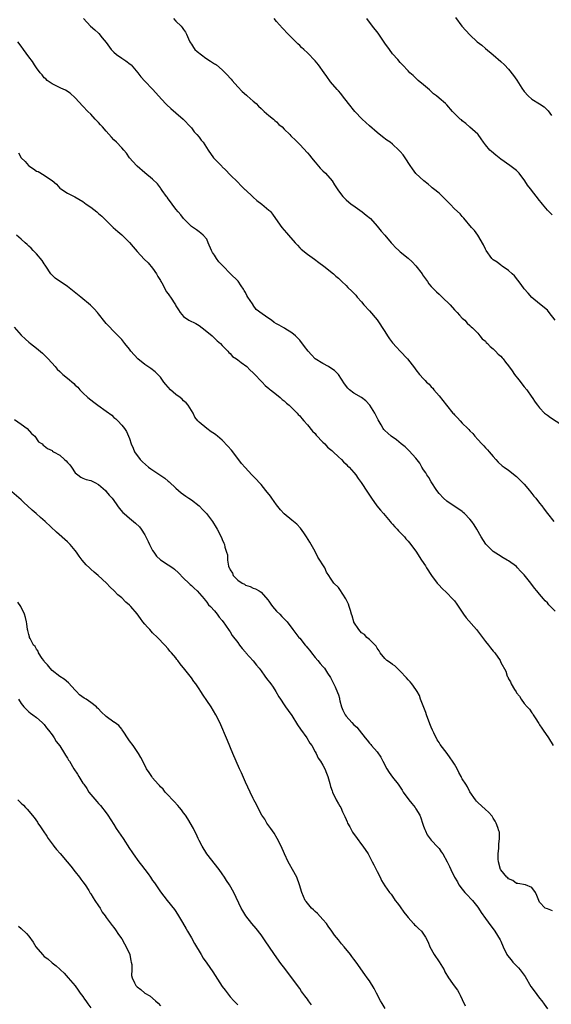
# Model space of a CAD drawing. Units: inches. Extents: x 2613000 to 2616000, y 1536000 to 1539000.
# Drawn here: x 2615725 to 2615862, y 1537964 to 1538219 of the extents above; entities that cross this region are included whole.
import ezdxf

# ---------------------------------------------------------------- set-up
doc = ezdxf.new("R2010")
doc.units = ezdxf.units.IN
doc.header["$MEASUREMENT"] = 0
doc.layers.add('LD26131536_10ft', color=122, linetype='Continuous')

msp = doc.modelspace()

# ---------------------------------------------------------------- linework, layer by layer
at = {"layer": 'LD26131536_10ft'}
for points, elevation in [([(2615741.16, 1538219), (2615742.96, 1538217), (2615744.08, 1538216.08), (2615745, 1538215.21), (2615745.12, 1538215.12), (2615745.98, 1538214.02), (2615747, 1538212.79), (2615748.28, 1538211), (2615749, 1538210.28), (2615749.69, 1538209.69), (2615751, 1538208.74), (2615752.06, 1538208.06), (2615753.21, 1538207.21), (2615753.45, 1538207), (2615755.16, 1538205), (2615755.95, 1538203.95), (2615757, 1538202.82), (2615759, 1538200.77), (2615759.83, 1538199.83), (2615760.53, 1538199), (2615762.36, 1538197), (2615762.68, 1538196.68), (2615763.73, 1538195.73), (2615765, 1538194.62), (2615766.91, 1538193), (2615767, 1538192.91), (2615768.76, 1538191), (2615769, 1538190.72), (2615769.72, 1538189.72), (2615770.41, 1538189), (2615771, 1538188.31), (2615771.58, 1538187.58), (2615772.08, 1538187), (2615773.38, 1538185), (2615774.76, 1538183), (2615776.85, 1538180.85), (2615777, 1538180.68), (2615777.86, 1538179.86), (2615779, 1538178.57), (2615781, 1538176.68), (2615781.81, 1538175.81), (2615782.82, 1538174.82), (2615783, 1538174.69), (2615784.87, 1538172.87), (2615785, 1538172.79), (2615785.92, 1538171.92), (2615787.18, 1538171), (2615789, 1538169.44), (2615789.25, 1538169.25), (2615789.52, 1538169), (2615790.17, 1538168.17), (2615792.41, 1538165), (2615793, 1538164.31), (2615793.63, 1538163.63), (2615794.14, 1538163), (2615795.87, 1538161), (2615796.42, 1538160.42), (2615797, 1538159.74), (2615797.39, 1538159.39), (2615799, 1538158.07), (2615800.81, 1538156.81), (2615801.95, 1538155.95), (2615803.22, 1538155), (2615805.72, 1538153), (2615806.38, 1538152.38), (2615807, 1538151.86), (2615807.43, 1538151.43), (2615807.93, 1538151), (2615809, 1538149.97), (2615809.47, 1538149.47), (2615810.51, 1538148.51), (2615811, 1538148.01), (2615811.47, 1538147.47), (2615811.86, 1538147), (2615813, 1538145.72), (2615813.55, 1538145), (2615815, 1538143.43), (2615817, 1538141.11), (2615819, 1538138.08), (2615819.68, 1538137), (2615820.2, 1538136.2), (2615821, 1538135.19), (2615822, 1538134), (2615823, 1538133), (2615824.88, 1538131), (2615826.65, 1538128.65), (2615827, 1538128.15), (2615827.92, 1538127), (2615829, 1538125.86), (2615829.45, 1538125.45), (2615829.81, 1538125), (2615830.44, 1538124.44), (2615831, 1538123.78), (2615831.4, 1538123.4), (2615831.69, 1538123), (2615833, 1538121.44), (2615834.95, 1538119), (2615836.59, 1538117), (2615836.79, 1538116.79), (2615837, 1538116.54), (2615837.77, 1538115.77), (2615838.45, 1538115), (2615839, 1538114.42), (2615840.44, 1538113), (2615840.74, 1538112.74), (2615841, 1538112.42), (2615841.71, 1538111.71), (2615842.24, 1538111), (2615843, 1538110.2), (2615844.09, 1538109), (2615844.55, 1538108.55), (2615845, 1538108.03), (2615845.52, 1538107.52), (2615845.98, 1538107), (2615847, 1538105.75), (2615847.72, 1538105), (2615848.3, 1538104.3), (2615849.35, 1538103.35), (2615849.88, 1538103), (2615851, 1538102.2), (2615853, 1538100.63), (2615853.8, 1538099.8), (2615855, 1538098.6), (2615856.36, 1538097), (2615856.63, 1538096.63), (2615857, 1538096.23), (2615857.53, 1538095.53), (2615858.01, 1538095), (2615859, 1538093.69), (2615859.54, 1538093), (2615860.15, 1538092.15), (2615861.02, 1538091), (2615862.7, 1538089)], 8850), ([(2615764.42, 1538219), (2615765, 1538218.36), (2615766.38, 1538217), (2615766.67, 1538216.67), (2615767, 1538216.2), (2615767.52, 1538215.52), (2615767.78, 1538215), (2615768.27, 1538213.73), (2615768.58, 1538213), (2615768.74, 1538212.74), (2615769, 1538212.37), (2615769.52, 1538211.52), (2615769.92, 1538211), (2615770.48, 1538210.48), (2615772.77, 1538208.77), (2615773.99, 1538207.99), (2615775, 1538207.3), (2615775.2, 1538207.2), (2615775.46, 1538207), (2615777, 1538205.72), (2615777.74, 1538205), (2615778.35, 1538204.35), (2615779, 1538203.6), (2615779.3, 1538203.3), (2615779.51, 1538203), (2615781, 1538201.33), (2615782.14, 1538200.14), (2615783.22, 1538199.22), (2615783.46, 1538199), (2615785, 1538197.67), (2615785.71, 1538197), (2615786.32, 1538196.32), (2615787, 1538195.74), (2615787.38, 1538195.38), (2615787.83, 1538195), (2615789, 1538193.93), (2615790.21, 1538193), (2615790.6, 1538192.6), (2615791, 1538192.26), (2615791.65, 1538191.65), (2615792.43, 1538191), (2615793, 1538190.4), (2615794.44, 1538189), (2615794.7, 1538188.7), (2615795, 1538188.43), (2615795.7, 1538187.7), (2615797, 1538186.42), (2615799, 1538184.29), (2615799.59, 1538183.59), (2615800.04, 1538183), (2615801, 1538181.9), (2615802.33, 1538180.33), (2615803, 1538179.67), (2615803.65, 1538179), (2615805.35, 1538177), (2615806.02, 1538176.02), (2615806.64, 1538175), (2615807, 1538174.48), (2615808.14, 1538173), (2615809, 1538172.17), (2615810.33, 1538171), (2615810.71, 1538170.71), (2615813.11, 1538169), (2615814.18, 1538168.18), (2615815.26, 1538167.26), (2615817, 1538165.3), (2615818.02, 1538164.02), (2615819, 1538162.96), (2615820.67, 1538161), (2615820.81, 1538160.81), (2615821, 1538160.64), (2615821.79, 1538159.79), (2615822.64, 1538159), (2615822.82, 1538158.82), (2615823, 1538158.69), (2615825, 1538157.05), (2615826.06, 1538156.06), (2615827.05, 1538155.05), (2615828.63, 1538153), (2615828.77, 1538152.77), (2615830.01, 1538151), (2615830.41, 1538150.41), (2615831, 1538149.72), (2615831.66, 1538149), (2615832.33, 1538148.33), (2615833, 1538147.72), (2615833.39, 1538147.39), (2615833.81, 1538147), (2615835.86, 1538145), (2615837, 1538143.72), (2615837.68, 1538143), (2615838.27, 1538142.27), (2615839, 1538141.55), (2615839.64, 1538141), (2615840.27, 1538140.27), (2615841, 1538139.64), (2615841.31, 1538139.31), (2615841.67, 1538139), (2615843, 1538137.63), (2615843.55, 1538137), (2615844.18, 1538136.18), (2615845, 1538135.55), (2615845.23, 1538135.23), (2615845.52, 1538135), (2615846.18, 1538134.18), (2615847, 1538133.61), (2615847.61, 1538133), (2615848.26, 1538132.26), (2615849, 1538131.67), (2615849.29, 1538131.29), (2615849.56, 1538131), (2615850.17, 1538130.17), (2615851, 1538129.18), (2615851.88, 1538127.88), (2615852.54, 1538127), (2615853.63, 1538125.63), (2615855, 1538123.79), (2615855.67, 1538123), (2615857, 1538121.11), (2615857.09, 1538121), (2615857.85, 1538119.85), (2615858.47, 1538119), (2615859, 1538118.32), (2615860.3, 1538117), (2615861, 1538116.48), (2615861.82, 1538115.82), (2615866.17, 1538113)], 8860), ([(2615863, 1538140.98), (2615861.48, 1538143), (2615861, 1538143.58), (2615859, 1538145.23), (2615857, 1538146.84), (2615856.01, 1538148.01), (2615855, 1538149.09), (2615854.23, 1538150.23), (2615853.36, 1538151.36), (2615852.47, 1538152.47), (2615851.9, 1538153), (2615851, 1538153.9), (2615849.35, 1538155), (2615849.15, 1538155.15), (2615849, 1538155.24), (2615848.01, 1538156.01), (2615847, 1538156.62), (2615846.61, 1538157), (2615845.18, 1538159), (2615845, 1538159.35), (2615844.53, 1538160.53), (2615843.03, 1538163), (2615842.2, 1538164.2), (2615841.43, 1538165), (2615839.41, 1538167.41), (2615839, 1538167.83), (2615838.47, 1538168.47), (2615837, 1538169.83), (2615835.89, 1538171), (2615835, 1538171.86), (2615834.46, 1538172.46), (2615833, 1538173.81), (2615831.56, 1538175), (2615831.27, 1538175.27), (2615831, 1538175.47), (2615830.2, 1538176.2), (2615829.05, 1538177), (2615827, 1538178.97), (2615826.18, 1538180.18), (2615825.58, 1538181), (2615824.23, 1538183), (2615823.73, 1538183.73), (2615823, 1538184.63), (2615822.66, 1538185), (2615821, 1538186.49), (2615820.37, 1538187), (2615819.56, 1538187.56), (2615818.4, 1538188.41), (2615817, 1538189.53), (2615815, 1538191.3), (2615813.18, 1538193), (2615811.24, 1538195), (2615809.62, 1538197), (2615808.09, 1538199), (2615807.64, 1538199.64), (2615807, 1538200.31), (2615806.7, 1538200.7), (2615805, 1538202.66), (2615804, 1538204), (2615803.29, 1538205), (2615801.82, 1538207), (2615801, 1538208.03), (2615799, 1538210.15), (2615798.03, 1538211), (2615797.5, 1538211.5), (2615797, 1538212.02), (2615796.48, 1538212.48), (2615795.96, 1538213), (2615795, 1538214.02), (2615793.99, 1538215), (2615792.52, 1538216.52), (2615791, 1538218.2), (2615790.38, 1538219)], 8870), ([(2615862.23, 1538168.23), (2615861.44, 1538169), (2615861, 1538169.46), (2615859.77, 1538171), (2615859.44, 1538171.44), (2615859, 1538171.95), (2615856.62, 1538175), (2615855.88, 1538175.88), (2615855.21, 1538177), (2615853.69, 1538179), (2615853, 1538179.68), (2615851.31, 1538181), (2615849, 1538182.61), (2615847.67, 1538183.67), (2615846.59, 1538184.59), (2615846.17, 1538185), (2615845, 1538186.39), (2615844.51, 1538187), (2615843.87, 1538187.87), (2615843.11, 1538189), (2615843, 1538189.13), (2615841, 1538190.93), (2615839.89, 1538191.89), (2615839, 1538192.54), (2615838.78, 1538192.78), (2615838.5, 1538193), (2615836.53, 1538195), (2615835, 1538196.65), (2615834.64, 1538197), (2615833, 1538198.42), (2615832.36, 1538199), (2615831.58, 1538199.58), (2615830.53, 1538200.53), (2615829, 1538201.88), (2615827.63, 1538203), (2615826.3, 1538204.3), (2615825.47, 1538205), (2615825, 1538205.48), (2615823.6, 1538207), (2615823, 1538207.61), (2615822.4, 1538208.4), (2615821, 1538209.92), (2615820.19, 1538211), (2615819, 1538212.66), (2615817.26, 1538215.26), (2615815.83, 1538217), (2615814.37, 1538219)], 8880), ([(2615837.25, 1538219.25), (2615838.93, 1538217), (2615839.91, 1538215.91), (2615841, 1538214.75), (2615842.9, 1538213), (2615844.09, 1538212.09), (2615845, 1538211.3), (2615847, 1538209.66), (2615849, 1538207.93), (2615849.96, 1538207), (2615851, 1538205.91), (2615852.28, 1538204.28), (2615853.07, 1538203.07), (2615854.39, 1538201), (2615855, 1538200.18), (2615856.07, 1538199), (2615857, 1538198.19), (2615858.96, 1538196.96), (2615860.18, 1538196.18), (2615861.18, 1538195.18), (2615862.03, 1538193.97)], 8890), ([(2615863, 1538065.75), (2615861.42, 1538067.42), (2615861, 1538067.93), (2615860.45, 1538068.45), (2615860.01, 1538069), (2615859, 1538070.15), (2615858.3, 1538071), (2615857.69, 1538071.69), (2615856.72, 1538073), (2615855, 1538075.19), (2615854.1, 1538076.1), (2615853.29, 1538077), (2615853, 1538077.28), (2615851, 1538078.78), (2615850.64, 1538079), (2615849.57, 1538079.57), (2615848.34, 1538080.34), (2615847, 1538081.19), (2615845.08, 1538083.08), (2615843.89, 1538085), (2615842.78, 1538087), (2615842.11, 1538088.11), (2615841.46, 1538089), (2615841, 1538089.56), (2615839.59, 1538091), (2615839.28, 1538091.28), (2615839, 1538091.52), (2615838.15, 1538092.15), (2615836.95, 1538092.95), (2615835, 1538094.2), (2615834.13, 1538095), (2615833, 1538096.23), (2615832.46, 1538097), (2615831, 1538099.19), (2615830.34, 1538100.34), (2615829.87, 1538101), (2615829.57, 1538101.57), (2615829, 1538102.35), (2615828.6, 1538103), (2615828.02, 1538104.02), (2615827, 1538105.3), (2615825.27, 1538107.27), (2615825, 1538107.48), (2615824.24, 1538108.24), (2615823.2, 1538109), (2615822.05, 1538110.05), (2615820.65, 1538111), (2615819.81, 1538111.81), (2615819, 1538112.53), (2615818.76, 1538112.76), (2615818.56, 1538113), (2615818.03, 1538113.97), (2615817.27, 1538115.27), (2615817, 1538115.77), (2615816.42, 1538117), (2615815.14, 1538119), (2615814.12, 1538120.12), (2615812.99, 1538120.99), (2615811, 1538122.13), (2615809.88, 1538123), (2615809.44, 1538123.44), (2615808.56, 1538124.56), (2615807, 1538126.94), (2615805.99, 1538127.99), (2615804.8, 1538128.8), (2615804.4, 1538129), (2615803, 1538129.78), (2615801.01, 1538131.01), (2615800.03, 1538132.03), (2615799.17, 1538133), (2615798.24, 1538134.24), (2615797, 1538135.85), (2615796.46, 1538136.46), (2615795.94, 1538137), (2615795, 1538137.71), (2615793.14, 1538138.86), (2615792.94, 1538139), (2615791.7, 1538139.7), (2615791, 1538140.04), (2615790.44, 1538140.44), (2615789.69, 1538141), (2615789, 1538141.44), (2615787.34, 1538142.66), (2615785.76, 1538143.76), (2615785, 1538144.9), (2615784.94, 1538144.94), (2615784.8, 1538145.2), (2615783.6, 1538147), (2615783.38, 1538147.38), (2615783, 1538148.14), (2615782.65, 1538148.65), (2615782.46, 1538149), (2615781.91, 1538149.91), (2615781.06, 1538151.06), (2615779, 1538153.06), (2615777.22, 1538155), (2615776.11, 1538156.11), (2615775.5, 1538157), (2615775, 1538157.79), (2615774.49, 1538158.49), (2615774.24, 1538159), (2615773.38, 1538161), (2615773, 1538161.93), (2615772.05, 1538163), (2615771.49, 1538163.49), (2615771, 1538163.86), (2615770.34, 1538164.34), (2615769, 1538165.21), (2615767, 1538167.28), (2615766.28, 1538168.28), (2615765.61, 1538169), (2615765, 1538169.72), (2615764.08, 1538171), (2615763.65, 1538171.65), (2615763, 1538172.41), (2615762.78, 1538172.78), (2615762.59, 1538173), (2615761.47, 1538174.53), (2615761.09, 1538175.09), (2615761, 1538175.2), (2615760.28, 1538176.28), (2615759, 1538177.48), (2615757, 1538179.13), (2615755, 1538180.81), (2615754.8, 1538181), (2615753.06, 1538183), (2615752.2, 1538184.2), (2615751.51, 1538185), (2615751, 1538185.57), (2615749.64, 1538187), (2615749, 1538187.65), (2615748.35, 1538188.35), (2615747, 1538189.92), (2615746.04, 1538191), (2615745.56, 1538191.56), (2615745, 1538192.16), (2615744.57, 1538192.57), (2615744.16, 1538193), (2615743, 1538194.29), (2615742.29, 1538195), (2615741, 1538196.39), (2615739, 1538198.48), (2615737.69, 1538199.69), (2615736.5, 1538200.5), (2615735.28, 1538201), (2615734.76, 1538201.24), (2615733, 1538202.11), (2615731.75, 1538203), (2615731.39, 1538203.39), (2615731, 1538203.68), (2615730.45, 1538204.45), (2615729.9, 1538205), (2615729, 1538206.23), (2615728.45, 1538207), (2615727.94, 1538207.94), (2615727, 1538209.08), (2615725.66, 1538211), (2615725, 1538211.87), (2615724.19, 1538213)], 8840), ([(2615724.32, 1538184.32), (2615725.06, 1538183), (2615726.06, 1538182.06), (2615726.9, 1538181), (2615727, 1538180.91), (2615728.18, 1538180.18), (2615729, 1538179.58), (2615729.45, 1538179.45), (2615731, 1538178.54), (2615732.61, 1538177.39), (2615733, 1538177.16), (2615734.19, 1538176.2), (2615735, 1538175.18), (2615735.27, 1538175), (2615737, 1538173.88), (2615738.74, 1538173), (2615738.93, 1538172.93), (2615741, 1538171.66), (2615741.35, 1538171.35), (2615741.78, 1538171), (2615743, 1538170.2), (2615744.56, 1538169), (2615744.8, 1538168.8), (2615745, 1538168.61), (2615745.89, 1538167.89), (2615747, 1538166.76), (2615748.78, 1538165), (2615749.98, 1538163.98), (2615751.05, 1538163.05), (2615753, 1538161.11), (2615753.97, 1538159.97), (2615755, 1538158.81), (2615756.83, 1538156.83), (2615757.82, 1538155.82), (2615759, 1538154.45), (2615759.97, 1538153), (2615760.34, 1538152.34), (2615761, 1538151.29), (2615761.14, 1538151), (2615761.34, 1538150.66), (2615762.21, 1538149), (2615762.47, 1538148.47), (2615763, 1538147.84), (2615763.32, 1538147.32), (2615763.61, 1538147), (2615764.87, 1538145), (2615765, 1538144.75), (2615765.66, 1538143.66), (2615766.09, 1538143), (2615767, 1538141.95), (2615768.37, 1538141), (2615770.12, 1538140.12), (2615771, 1538139.62), (2615771.78, 1538139), (2615773, 1538138.12), (2615774.34, 1538137), (2615774.67, 1538136.67), (2615775, 1538136.4), (2615775.67, 1538135.67), (2615776.53, 1538135), (2615777, 1538134.48), (2615778.42, 1538133), (2615778.67, 1538132.67), (2615779, 1538132.4), (2615779.66, 1538131.66), (2615780.69, 1538131), (2615781, 1538130.75), (2615781.91, 1538130.08), (2615783.34, 1538129), (2615784.15, 1538128.15), (2615785, 1538127.43), (2615785.18, 1538127.19), (2615785.41, 1538127), (2615787, 1538125.26), (2615787.26, 1538125), (2615788.08, 1538124.08), (2615789, 1538123.38), (2615789.19, 1538123.19), (2615789.49, 1538123), (2615791, 1538121.81), (2615791.98, 1538121), (2615792.5, 1538120.5), (2615793, 1538120.17), (2615793.55, 1538119.55), (2615794.32, 1538119), (2615795, 1538118.37), (2615796.37, 1538117), (2615796.64, 1538116.64), (2615797, 1538116.29), (2615797.55, 1538115.55), (2615798.08, 1538115), (2615799, 1538113.97), (2615800.31, 1538112.31), (2615801, 1538111.67), (2615801.29, 1538111.29), (2615803, 1538109.5), (2615803.51, 1538109), (2615804.19, 1538108.19), (2615805, 1538107.55), (2615805.28, 1538107.28), (2615805.66, 1538107), (2615807, 1538105.68), (2615807.79, 1538105), (2615808.36, 1538104.36), (2615809, 1538103.8), (2615809.38, 1538103.38), (2615809.8, 1538103), (2615811, 1538101.67), (2615811.52, 1538101), (2615812.09, 1538100.09), (2615812.92, 1538099), (2615814.51, 1538096.51), (2615815.52, 1538095), (2615816.96, 1538093), (2615817.9, 1538091.9), (2615818.62, 1538091), (2615820.36, 1538089), (2615820.65, 1538088.65), (2615821, 1538088.31), (2615821.6, 1538087.6), (2615822.2, 1538087), (2615822.56, 1538086.56), (2615823, 1538086.14), (2615824.07, 1538085), (2615824.47, 1538084.47), (2615825, 1538083.88), (2615825.7, 1538083), (2615827.15, 1538081), (2615827.87, 1538079.87), (2615828.51, 1538079), (2615829.47, 1538077.47), (2615829.78, 1538077), (2615831.05, 1538075), (2615832.55, 1538073), (2615832.76, 1538072.76), (2615833, 1538072.52), (2615833.73, 1538071.73), (2615835, 1538070.54), (2615836.49, 1538069), (2615837, 1538068.44), (2615837.61, 1538067.61), (2615839.35, 1538065), (2615840.05, 1538064.05), (2615842.71, 1538061), (2615845, 1538057.9), (2615845.77, 1538057), (2615846.3, 1538056.3), (2615847, 1538055.42), (2615847.41, 1538055), (2615848.78, 1538053), (2615849, 1538052.5), (2615850.24, 1538050.24), (2615850.63, 1538049), (2615850.79, 1538048.79), (2615851, 1538048.25), (2615851.49, 1538047.49), (2615851.67, 1538047), (2615852.5, 1538045.5), (2615852.9, 1538044.9), (2615853, 1538044.7), (2615853.8, 1538043.8), (2615854.21, 1538043), (2615855, 1538041.89), (2615855.76, 1538041), (2615856.4, 1538040.4), (2615857, 1538039.45), (2615857.21, 1538039.21), (2615857.32, 1538039), (2615857.81, 1538038.19), (2615858.76, 1538036.76), (2615859, 1538036.36), (2615859.55, 1538035.55), (2615859.91, 1538035), (2615861.29, 1538033), (2615862.51, 1538031)], 8830), ([(2615862.32, 1537988.32), (2615861, 1537988.78), (2615860.47, 1537989), (2615859, 1537990.53), (2615858.76, 1537991), (2615858.28, 1537992.28), (2615857.94, 1537993), (2615857, 1537994.32), (2615855.31, 1537995), (2615853.38, 1537995.38), (2615853, 1537995.37), (2615852.11, 1537996.11), (2615851, 1537996.56), (2615850.81, 1537996.81), (2615850.57, 1537997), (2615849, 1537998.87), (2615848.93, 1537999), (2615848.38, 1538001), (2615848.33, 1538001.67), (2615848.3, 1538003), (2615848.48, 1538004.48), (2615848.47, 1538005), (2615848.43, 1538005.57), (2615848.66, 1538007), (2615848.6, 1538008.6), (2615848.5, 1538009), (2615848.16, 1538009.84), (2615847.76, 1538011), (2615847.5, 1538011.5), (2615847, 1538012.26), (2615846.73, 1538012.73), (2615845.82, 1538013.82), (2615845, 1538014.53), (2615843, 1538016.31), (2615842.66, 1538016.66), (2615842.41, 1538017), (2615841, 1538019.09), (2615840.33, 1538020.33), (2615839.94, 1538021), (2615839, 1538022.42), (2615838.79, 1538022.79), (2615838.7, 1538023), (2615838.09, 1538024.09), (2615837.68, 1538025), (2615837, 1538026.2), (2615836.51, 1538027), (2615835.86, 1538027.86), (2615835.08, 1538029), (2615833.28, 1538031.28), (2615833, 1538031.79), (2615832.49, 1538032.49), (2615831.66, 1538034.34), (2615831.33, 1538035), (2615831, 1538035.81), (2615830.62, 1538036.62), (2615829.74, 1538039), (2615829.6, 1538039.6), (2615828.24, 1538043), (2615827.93, 1538043.93), (2615827.33, 1538045), (2615827, 1538045.52), (2615825.95, 1538047), (2615825.54, 1538047.54), (2615825, 1538048.05), (2615824.57, 1538048.57), (2615823, 1538050.26), (2615822.21, 1538051), (2615821.6, 1538051.6), (2615821, 1538051.98), (2615820.43, 1538052.43), (2615819.55, 1538053), (2615819, 1538053.51), (2615817.81, 1538055), (2615817.53, 1538055.53), (2615817, 1538056.17), (2615816.72, 1538056.72), (2615815, 1538058.44), (2615814.38, 1538059), (2615813.73, 1538059.73), (2615813, 1538060.18), (2615812.63, 1538060.63), (2615812.24, 1538061), (2615811, 1538062.91), (2615810.95, 1538063), (2615810.54, 1538064.54), (2615810.38, 1538065), (2615810.09, 1538065.91), (2615809.79, 1538067), (2615809.57, 1538067.57), (2615808.94, 1538068.94), (2615807.37, 1538071.37), (2615807, 1538071.89), (2615805.82, 1538073), (2615805, 1538074.27), (2615804.56, 1538075), (2615803.9, 1538075.9), (2615803.52, 1538077), (2615803, 1538077.78), (2615802.24, 1538079), (2615801.72, 1538079.72), (2615801, 1538081.2), (2615799.63, 1538083.63), (2615798.79, 1538085), (2615798.06, 1538086.06), (2615797.22, 1538087.22), (2615796.25, 1538088.25), (2615795.38, 1538089), (2615795, 1538089.29), (2615793, 1538090.9), (2615792.01, 1538092.01), (2615791, 1538093.3), (2615789.79, 1538095), (2615789.49, 1538095.49), (2615788.28, 1538097), (2615787, 1538098.55), (2615786.55, 1538099), (2615785.81, 1538099.81), (2615784.64, 1538101), (2615782.9, 1538102.9), (2615781.98, 1538103.98), (2615781, 1538105.22), (2615779.38, 1538107.38), (2615778.47, 1538108.47), (2615777, 1538110.01), (2615775.78, 1538111), (2615775.33, 1538111.33), (2615775, 1538111.62), (2615774.13, 1538112.13), (2615772.96, 1538113), (2615771, 1538114.62), (2615770.71, 1538115), (2615769.94, 1538115.94), (2615769.47, 1538117), (2615768.19, 1538119), (2615767.64, 1538119.64), (2615767, 1538120.17), (2615766.59, 1538120.59), (2615766.11, 1538121), (2615765, 1538121.8), (2615763.65, 1538123), (2615763, 1538123.68), (2615762.38, 1538124.38), (2615761.9, 1538125), (2615761, 1538126.27), (2615759.69, 1538127.69), (2615758.51, 1538128.51), (2615757.76, 1538129), (2615757, 1538129.54), (2615755.15, 1538131), (2615753.4, 1538133), (2615753, 1538133.54), (2615751.82, 1538135), (2615751, 1538136.05), (2615750.53, 1538136.53), (2615750.13, 1538137), (2615749, 1538138.09), (2615747.56, 1538139.56), (2615747, 1538140.18), (2615746.62, 1538140.62), (2615745, 1538142.69), (2615744.73, 1538143), (2615743.91, 1538143.91), (2615742.91, 1538144.91), (2615740.47, 1538147), (2615737.88, 1538149), (2615737, 1538149.71), (2615733.84, 1538151.84), (2615733, 1538152.63), (2615732.82, 1538152.82), (2615732.69, 1538153), (2615731.43, 1538155), (2615731.26, 1538155.26), (2615731, 1538155.6), (2615730.46, 1538156.46), (2615729, 1538158.16), (2615728.14, 1538159), (2615727.59, 1538159.59), (2615727, 1538160.18), (2615726.54, 1538160.54), (2615726.06, 1538161), (2615725, 1538161.94), (2615723.84, 1538163)], 8820), ([(2615723.21, 1538139.21), (2615725, 1538137.14), (2615726.1, 1538136.1), (2615727, 1538135.35), (2615727.47, 1538135), (2615729, 1538133.77), (2615730.5, 1538132.5), (2615731.99, 1538131), (2615733.85, 1538129), (2615734.36, 1538128.36), (2615735, 1538127.78), (2615735.36, 1538127.36), (2615735.83, 1538127), (2615737, 1538125.99), (2615738.63, 1538124.63), (2615739, 1538124.25), (2615739.65, 1538123.65), (2615740.21, 1538123), (2615741, 1538122.2), (2615742.26, 1538121), (2615743, 1538120.39), (2615743.82, 1538119.82), (2615744.82, 1538119), (2615747, 1538117.5), (2615748.41, 1538116.41), (2615749, 1538115.89), (2615749.49, 1538115.49), (2615749.96, 1538115), (2615751, 1538113.85), (2615751.7, 1538113), (2615752.2, 1538112.2), (2615752.79, 1538111), (2615753, 1538110.45), (2615753.45, 1538109), (2615753.93, 1538107.93), (2615754.29, 1538107), (2615755.74, 1538105), (2615756.35, 1538104.35), (2615757.96, 1538103), (2615758.54, 1538102.54), (2615762.12, 1538100.12), (2615763, 1538099.39), (2615763.25, 1538099.25), (2615765, 1538097.59), (2615766.41, 1538096.41), (2615767, 1538095.9), (2615767.55, 1538095.54), (2615768.32, 1538095), (2615769, 1538094.56), (2615771, 1538093), (2615772, 1538092), (2615772.89, 1538091), (2615774.44, 1538089), (2615775.39, 1538087.39), (2615775.68, 1538087), (2615776.83, 1538084.82), (2615777, 1538084.31), (2615777.37, 1538083.37), (2615777.54, 1538083), (2615777.67, 1538082.33), (2615778.07, 1538081), (2615778.31, 1538080.31), (2615778.34, 1538079), (2615778.6, 1538077.4), (2615778.75, 1538077), (2615778.85, 1538076.85), (2615779, 1538076.48), (2615779.63, 1538075.63), (2615779.85, 1538075), (2615781, 1538073.81), (2615782.16, 1538073), (2615782.72, 1538072.72), (2615783, 1538072.51), (2615784.19, 1538072.19), (2615785, 1538071.75), (2615785.55, 1538071.55), (2615786.49, 1538071), (2615787, 1538070.68), (2615788.73, 1538068.73), (2615789, 1538068.38), (2615789.56, 1538067.56), (2615789.95, 1538067), (2615791, 1538065.78), (2615791.84, 1538065), (2615792.39, 1538064.39), (2615793, 1538063.77), (2615793.4, 1538063.4), (2615793.76, 1538063), (2615795.22, 1538061), (2615796.81, 1538059), (2615797, 1538058.79), (2615798.44, 1538057), (2615798.7, 1538056.7), (2615799, 1538056.29), (2615799.58, 1538055.58), (2615800.01, 1538055), (2615801, 1538053.81), (2615801.72, 1538053), (2615802.28, 1538052.28), (2615803, 1538051.47), (2615803.38, 1538051), (2615804.22, 1538049.78), (2615805, 1538048.58), (2615806.18, 1538046.18), (2615806.78, 1538044.78), (2615807, 1538044.12), (2615807.26, 1538043.26), (2615807.3, 1538043), (2615807.41, 1538042.59), (2615807.83, 1538041), (2615808.15, 1538040.15), (2615808.72, 1538039), (2615809, 1538038.61), (2615810.45, 1538037), (2615811, 1538036.42), (2615811.75, 1538035.75), (2615812.38, 1538035), (2615813.9, 1538033), (2615814.4, 1538032.4), (2615815, 1538031.66), (2615815.34, 1538031.34), (2615815.59, 1538031), (2615817, 1538029.37), (2615818, 1538028), (2615818.5, 1538027), (2615819.56, 1538025), (2615820.08, 1538024.08), (2615821, 1538022.84), (2615822.43, 1538021), (2615823.47, 1538019.47), (2615823.77, 1538019), (2615825.19, 1538017), (2615826.01, 1538016.01), (2615826.8, 1538015), (2615827, 1538014.7), (2615828.02, 1538013), (2615828.31, 1538012.31), (2615828.77, 1538011), (2615829, 1538010.2), (2615829.31, 1538009.31), (2615829.48, 1538009), (2615829.97, 1538007.97), (2615831, 1538006.58), (2615832.74, 1538004.74), (2615833, 1538004.39), (2615833.54, 1538003.54), (2615833.96, 1538003), (2615835.11, 1538001), (2615835.73, 1537999.73), (2615836.02, 1537999), (2615836.97, 1537996.97), (2615837.76, 1537995.76), (2615838.15, 1537995), (2615839, 1537993.86), (2615839.69, 1537993), (2615840.33, 1537992.33), (2615841.35, 1537991.35), (2615841.64, 1537991), (2615843, 1537989.28), (2615843.2, 1537989), (2615843.87, 1537987.87), (2615845, 1537986.27), (2615846.41, 1537984.41), (2615847, 1537983.67), (2615847.46, 1537983), (2615848.82, 1537980.82), (2615849, 1537980.42), (2615849.58, 1537979), (2615850.56, 1537977), (2615850.73, 1537976.73), (2615851.61, 1537975.61), (2615852.12, 1537975), (2615853, 1537974.03), (2615853.51, 1537973.51), (2615853.96, 1537973), (2615855.27, 1537971.27), (2615856.75, 1537968.75), (2615857.57, 1537967.57), (2615859, 1537965.67), (2615859.58, 1537965), (2615860.15, 1537964.15), (2615861.04, 1537962.96)], 8810), ([(2615723.34, 1538115.34), (2615725, 1538114.15), (2615726.55, 1538113), (2615727.69, 1538111.69), (2615728.58, 1538111), (2615729.52, 1538109.52), (2615730.41, 1538109), (2615730.73, 1538108.73), (2615731, 1538108.56), (2615731.79, 1538107.79), (2615733, 1538107.28), (2615733.14, 1538107.14), (2615733.38, 1538107), (2615735, 1538106.1), (2615736.23, 1538105), (2615736.66, 1538104.66), (2615737, 1538104.24), (2615737.6, 1538103.6), (2615738.04, 1538103), (2615739, 1538101.58), (2615739.69, 1538101), (2615740.46, 1538100.46), (2615741, 1538100.19), (2615741.84, 1538099.84), (2615743, 1538099.58), (2615743.36, 1538099.36), (2615744.07, 1538099), (2615745, 1538098.5), (2615746.78, 1538097), (2615747, 1538096.75), (2615747.8, 1538095.8), (2615748.53, 1538095), (2615749.53, 1538093.53), (2615749.94, 1538093), (2615750.39, 1538092.39), (2615751.31, 1538091.31), (2615751.62, 1538091), (2615753, 1538089.78), (2615754.56, 1538088.56), (2615755.58, 1538087.58), (2615756.02, 1538087), (2615757, 1538085.52), (2615757.18, 1538085.18), (2615757.82, 1538083.82), (2615758.19, 1538083), (2615759, 1538081.49), (2615759.28, 1538081), (2615760.02, 1538080.02), (2615761.02, 1538079.02), (2615763, 1538077.73), (2615764.18, 1538077), (2615764.66, 1538076.66), (2615765.69, 1538075.69), (2615767, 1538074.33), (2615768.35, 1538073), (2615768.68, 1538072.68), (2615769, 1538072.41), (2615769.69, 1538071.69), (2615770.51, 1538071), (2615772.34, 1538069), (2615772.58, 1538068.58), (2615773, 1538068.12), (2615773.43, 1538067.43), (2615773.99, 1538067), (2615775, 1538065.82), (2615775.67, 1538065), (2615776.2, 1538064.2), (2615777, 1538063.4), (2615777.14, 1538063.14), (2615777.26, 1538063), (2615777.85, 1538062.15), (2615778.75, 1538060.75), (2615779, 1538060.44), (2615779.52, 1538059.52), (2615781, 1538057.64), (2615781.42, 1538057), (2615782.09, 1538056.09), (2615783, 1538055.16), (2615783.12, 1538055), (2615785, 1538052.93), (2615785.82, 1538051.82), (2615786.5, 1538051), (2615787, 1538050.33), (2615787.98, 1538049), (2615788.39, 1538048.39), (2615789.51, 1538047), (2615790.12, 1538046.12), (2615790.86, 1538045), (2615791.63, 1538043.63), (2615792.03, 1538043), (2615793, 1538041.54), (2615793.36, 1538041), (2615794.05, 1538040.05), (2615795, 1538038.8), (2615796.41, 1538036.41), (2615797.22, 1538035.22), (2615798.85, 1538033), (2615799.65, 1538031.65), (2615800.11, 1538031), (2615801, 1538029.38), (2615801.23, 1538029), (2615801.79, 1538027.79), (2615802.4, 1538027), (2615803, 1538025.99), (2615803.49, 1538025), (2615803.92, 1538023.92), (2615804.25, 1538023), (2615804.75, 1538021.25), (2615805, 1538020.44), (2615805.35, 1538019.35), (2615805.49, 1538019), (2615806.45, 1538017), (2615807, 1538015.99), (2615807.39, 1538015.39), (2615807.61, 1538015), (2615808.09, 1538013.91), (2615808.7, 1538012.7), (2615809, 1538011.92), (2615809.28, 1538011.28), (2615809.38, 1538011), (2615809.97, 1538009.97), (2615810.45, 1538009), (2615810.66, 1538008.66), (2615811.83, 1538007), (2615813, 1538005.44), (2615813.35, 1538005), (2615814.68, 1538003), (2615815.76, 1538001), (2615816.18, 1538000.18), (2615816.76, 1537999), (2615817, 1537998.46), (2615817.78, 1537997), (2615818.16, 1537996.16), (2615819, 1537994.79), (2615820.22, 1537993), (2615820.6, 1537992.6), (2615821, 1537992.07), (2615821.64, 1537991), (2615822.27, 1537990.27), (2615823, 1537989.36), (2615823.95, 1537987.95), (2615824.7, 1537987), (2615825, 1537986.59), (2615826.44, 1537985), (2615826.69, 1537984.69), (2615827, 1537984.38), (2615827.71, 1537983.71), (2615828.44, 1537983), (2615829.48, 1537981.48), (2615830.16, 1537980.16), (2615830.62, 1537979), (2615831.72, 1537977), (2615833.08, 1537975.08), (2615834.3, 1537973), (2615834.54, 1537972.54), (2615835.44, 1537971), (2615836.47, 1537969.53), (2615836.9, 1537968.9), (2615837.74, 1537967.74), (2615838.21, 1537967), (2615838.48, 1537966.48), (2615839, 1537965.34), (2615839.77, 1537963.77)], 8800), ([(2615819.07, 1537963.07), (2615818.33, 1537964.33), (2615817.9, 1537965), (2615816.84, 1537967), (2615816.23, 1537968.23), (2615815, 1537970.18), (2615814.47, 1537971), (2615813.86, 1537971.86), (2615811.62, 1537975), (2615811, 1537975.83), (2615810.48, 1537976.48), (2615810.12, 1537977), (2615808.51, 1537979), (2615807.79, 1537979.79), (2615807, 1537980.81), (2615806, 1537982), (2615805.31, 1537983), (2615804.34, 1537984.34), (2615803.89, 1537985), (2615803, 1537986.06), (2615801.59, 1537987.59), (2615801, 1537988.09), (2615800.55, 1537988.55), (2615800.06, 1537989), (2615799, 1537990.23), (2615798.68, 1537990.68), (2615798.41, 1537991), (2615798, 1537992), (2615797.51, 1537993), (2615796.97, 1537995), (2615796.22, 1537997), (2615795.12, 1537999), (2615794.33, 1538000.33), (2615793.99, 1538001), (2615793.09, 1538003), (2615792.21, 1538005), (2615791.2, 1538007), (2615790.36, 1538008.36), (2615789.55, 1538009.55), (2615789, 1538010.28), (2615788.5, 1538011), (2615787.96, 1538011.96), (2615787.23, 1538013), (2615786.16, 1538015), (2615785.82, 1538015.82), (2615785.15, 1538017), (2615785, 1538017.3), (2615784.22, 1538019), (2615783, 1538021.57), (2615781.96, 1538023.96), (2615781.46, 1538025), (2615780.56, 1538027), (2615779.71, 1538029), (2615778.35, 1538032.35), (2615776.37, 1538037), (2615775.34, 1538039), (2615774.08, 1538041), (2615773, 1538042.64), (2615772.03, 1538044.03), (2615771.45, 1538045), (2615771, 1538045.71), (2615770.14, 1538047), (2615769.63, 1538047.63), (2615769, 1538048.51), (2615767.29, 1538050.71), (2615766.14, 1538052.14), (2615765.52, 1538053), (2615765.28, 1538053.28), (2615765, 1538053.67), (2615763.86, 1538055), (2615763.45, 1538055.45), (2615763, 1538056), (2615762.11, 1538057), (2615760.26, 1538059), (2615759, 1538060.19), (2615758.6, 1538060.6), (2615758.26, 1538061), (2615757.64, 1538061.64), (2615757, 1538062.38), (2615756.49, 1538063), (2615755.85, 1538063.84), (2615755, 1538065.06), (2615753.35, 1538067), (2615753, 1538067.36), (2615752.1, 1538068.1), (2615751, 1538069.19), (2615750.02, 1538070.02), (2615749.07, 1538071), (2615748.02, 1538072.02), (2615747.06, 1538073), (2615744.94, 1538075), (2615743.88, 1538075.88), (2615743, 1538076.67), (2615742.82, 1538076.82), (2615742.65, 1538077), (2615741.78, 1538077.78), (2615740.76, 1538079), (2615739.98, 1538079.98), (2615739.31, 1538081), (2615739, 1538081.43), (2615737.68, 1538083), (2615737.35, 1538083.35), (2615737, 1538083.69), (2615734.18, 1538086.18), (2615731.25, 1538089), (2615730.03, 1538090.03), (2615728.91, 1538091), (2615727.85, 1538091.85), (2615726.64, 1538093), (2615725.77, 1538093.77), (2615725, 1538094.52), (2615722.64, 1538096.64)], 8790), ([(2615800.01, 1537964.01), (2615799.31, 1537965), (2615799, 1537965.42), (2615798.3, 1537966.3), (2615797.81, 1537967), (2615797.47, 1537967.47), (2615797, 1537968.19), (2615796.65, 1537968.65), (2615794.96, 1537971), (2615794.07, 1537972.07), (2615793.42, 1537973), (2615791.89, 1537975), (2615791.5, 1537975.5), (2615790.46, 1537977), (2615789, 1537979.18), (2615788.24, 1537980.24), (2615787, 1537982.1), (2615785.72, 1537983.72), (2615784.62, 1537985), (2615783.04, 1537987.04), (2615782.29, 1537988.29), (2615781.89, 1537989), (2615779.96, 1537993), (2615778.87, 1537995), (2615778.1, 1537996.1), (2615777.59, 1537997), (2615777, 1537997.87), (2615776.17, 1537999), (2615773, 1538003.01), (2615771.81, 1538005), (2615771, 1538006.48), (2615770.76, 1538007), (2615770.23, 1538008.23), (2615769.82, 1538009), (2615769.56, 1538009.56), (2615768.08, 1538012.08), (2615767.46, 1538013), (2615767, 1538013.64), (2615766.42, 1538014.42), (2615765.93, 1538015), (2615765.53, 1538015.53), (2615764.58, 1538016.58), (2615764.14, 1538017), (2615763, 1538018.24), (2615762.26, 1538019), (2615761.71, 1538019.71), (2615761, 1538020.35), (2615760.73, 1538020.73), (2615760.44, 1538021), (2615759, 1538022.7), (2615758.88, 1538022.88), (2615758.75, 1538023), (2615758.1, 1538024.1), (2615757.45, 1538025), (2615756.47, 1538027), (2615755.96, 1538027.96), (2615755.37, 1538029), (2615753.95, 1538031), (2615753, 1538032.24), (2615752.52, 1538033), (2615751.54, 1538034.46), (2615751.12, 1538035.12), (2615751, 1538035.24), (2615750.23, 1538036.23), (2615749.07, 1538037.07), (2615749, 1538037.1), (2615747, 1538038.58), (2615745.73, 1538039.73), (2615745, 1538040.51), (2615744.73, 1538040.73), (2615744.49, 1538041), (2615743, 1538042.14), (2615741.82, 1538043), (2615741.29, 1538043.29), (2615740.11, 1538044.11), (2615739.32, 1538045), (2615739, 1538045.31), (2615737.24, 1538047.24), (2615736.15, 1538048.15), (2615735, 1538048.89), (2615733, 1538050.46), (2615732.48, 1538051), (2615731.86, 1538051.86), (2615731, 1538052.8), (2615730.84, 1538053), (2615730.49, 1538053.51), (2615729.53, 1538055), (2615729.39, 1538055.39), (2615729, 1538055.94), (2615728.61, 1538056.61), (2615728.25, 1538057), (2615727.33, 1538058.67), (2615727.19, 1538059), (2615727.18, 1538059.18), (2615727, 1538059.74), (2615726.75, 1538060.75), (2615726.64, 1538061), (2615726.5, 1538062.5), (2615726.37, 1538063), (2615726.17, 1538064.17), (2615725.88, 1538065), (2615724.93, 1538067), (2615724.12, 1538068.12)], 8780), ([(2615724.32, 1538043), (2615725, 1538041.9), (2615725.74, 1538041), (2615726.37, 1538040.37), (2615727, 1538039.78), (2615727.43, 1538039.43), (2615728.05, 1538039), (2615729, 1538038.3), (2615730.46, 1538037), (2615731, 1538036.46), (2615731.58, 1538035.58), (2615732.07, 1538035), (2615733, 1538033.77), (2615733.51, 1538033), (2615734.07, 1538032.07), (2615735, 1538030.96), (2615736.26, 1538029), (2615736.52, 1538028.52), (2615737, 1538027.8), (2615737.28, 1538027.28), (2615737.48, 1538027), (2615738.64, 1538025), (2615739.61, 1538023.61), (2615739.95, 1538023), (2615741, 1538021.26), (2615741.11, 1538021.11), (2615741.18, 1538021), (2615741.96, 1538019.96), (2615742.53, 1538019), (2615743, 1538018.36), (2615744.57, 1538016.57), (2615745, 1538016.04), (2615745.51, 1538015.51), (2615747, 1538013.63), (2615747.46, 1538013), (2615749, 1538010.61), (2615749.6, 1538009.6), (2615751.37, 1538007), (2615753, 1538004.45), (2615753.58, 1538003.58), (2615753.93, 1538003), (2615755.4, 1538001), (2615756.14, 1538000.14), (2615756.95, 1537999), (2615757.86, 1537997.86), (2615758.41, 1537997), (2615759, 1537996.11), (2615759.49, 1537995.49), (2615761, 1537993.21), (2615762.72, 1537991), (2615764.62, 1537988.62), (2615765, 1537988.08), (2615765.7, 1537987), (2615766.7, 1537985.3), (2615767.63, 1537983.63), (2615768.03, 1537983), (2615769, 1537981.34), (2615769.85, 1537979.85), (2615770.31, 1537979), (2615771, 1537977.88), (2615771.51, 1537977), (2615772.08, 1537976.08), (2615773, 1537974.75), (2615774.52, 1537972.52), (2615777, 1537968.73), (2615777.76, 1537967.76), (2615779, 1537966.07), (2615780.01, 1537965), (2615781, 1537964.02)], 8770), ([(2615724.15, 1538017), (2615725, 1538016.13), (2615725.6, 1538015.6), (2615726.15, 1538015), (2615726.58, 1538014.58), (2615728.4, 1538012.4), (2615729.23, 1538011.23), (2615729.35, 1538011), (2615730.05, 1538010.05), (2615730.67, 1538009), (2615731.63, 1538007.63), (2615731.98, 1538007), (2615733, 1538005.59), (2615733.27, 1538005.27), (2615733.46, 1538005), (2615734.14, 1538004.14), (2615735.09, 1538003.09), (2615736.88, 1538001), (2615737.82, 1537999.82), (2615739, 1537998.38), (2615740.06, 1537997), (2615740.44, 1537996.44), (2615741, 1537995.77), (2615741.53, 1537995), (2615742.49, 1537993.51), (2615742.87, 1537992.87), (2615743, 1537992.7), (2615743.62, 1537991.62), (2615744.06, 1537991), (2615745, 1537989.6), (2615745.42, 1537989), (2615745.96, 1537987.96), (2615746.73, 1537987), (2615747, 1537986.57), (2615748.52, 1537984.52), (2615749, 1537983.95), (2615749.38, 1537983.38), (2615750.21, 1537982.21), (2615751, 1537981.04), (2615751.73, 1537979.73), (2615752.18, 1537979), (2615753.07, 1537977), (2615753.37, 1537975.37), (2615753.49, 1537975), (2615753.59, 1537974.41), (2615753.58, 1537973), (2615753.54, 1537971.54), (2615753.7, 1537971), (2615754.34, 1537969.66), (2615754.64, 1537969), (2615754.84, 1537968.84), (2615755, 1537968.65), (2615755.96, 1537967.96), (2615756.95, 1537967), (2615758.28, 1537966.28), (2615759.74, 1537965), (2615760.44, 1537964.44), (2615761, 1537963.72)], 8760), ([(2615724.3, 1537984.3), (2615725, 1537983.76), (2615726.43, 1537982.43), (2615727, 1537981.7), (2615728.15, 1537980.15), (2615728.81, 1537979), (2615730.51, 1537977), (2615731, 1537976.51), (2615731.88, 1537975.88), (2615733, 1537974.81), (2615734.1, 1537974.1), (2615735, 1537973.18), (2615735.22, 1537973), (2615736.16, 1537972.16), (2615737.2, 1537971), (2615739, 1537968.92), (2615739.75, 1537967.75), (2615740.28, 1537967), (2615741, 1537966.13), (2615741.42, 1537965.42), (2615741.74, 1537965), (2615742.21, 1537964.21), (2615743, 1537963.22)], 8750)]:
    msp.add_lwpolyline(points, dxfattribs=dict(at, elevation=elevation))

doc.saveas('drawing.dxf')
